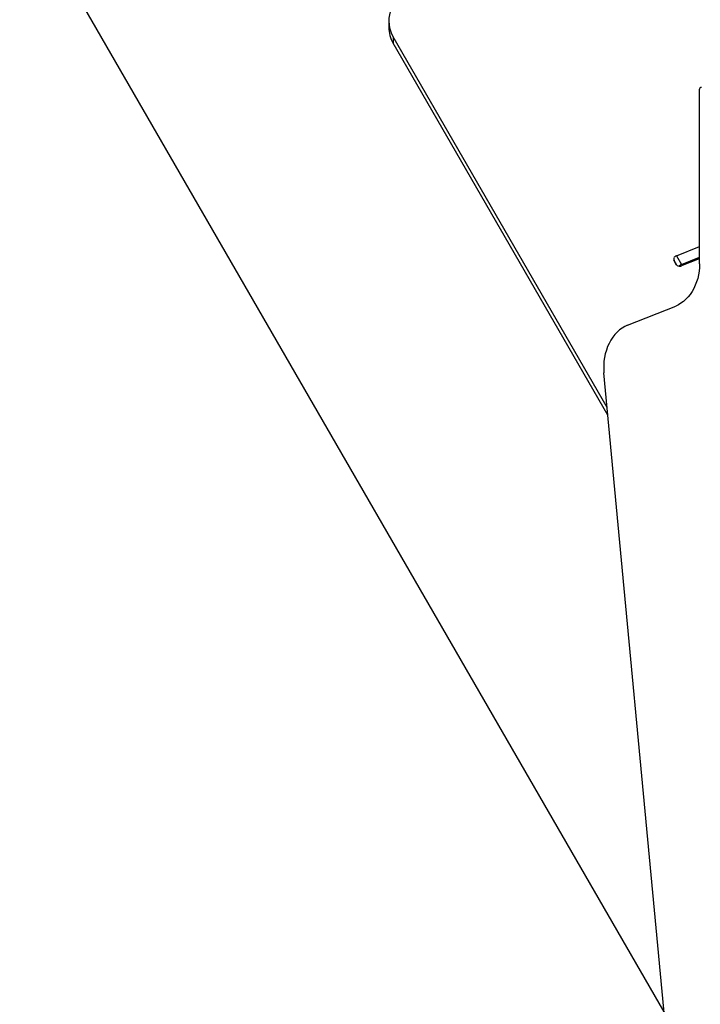
# Model space of a CAD drawing. Units: millimetres. Extents: x -875 to 22085, y 10868 to 25031.
# Drawn here: x 13913 to 14682, y 17545 to 18659 of the extents above; entities that cross this region are included whole.
import ezdxf

# ---------------------------------------------------------------- set-up
doc = ezdxf.new("R2010")
doc.units = ezdxf.units.MM
doc.header["$LTSCALE"] = 100
doc.layers.add('OTWORY_MONTAŻOWE', color=1, linetype='Continuous')
doc.layers.add('WYLEWKI_BETONOWE', color=52, linetype='Continuous')

msp = doc.modelspace()

# ---------------------------------------------------------------- linework, layer by layer
at = {"color": 7, "linetype": 'Continuous', "lineweight": 25}
for p, q in [((14330, 18657.7), (14330, 18650.5)), ((14577.1, 18220.2), (14334.9, 18639.7)), ((14334.9, 18639.7), (14334.9, 18632.5)), ((14577.9, 18211.6), (14334.9, 18632.5)), ((14681.7, 18383), (14681.7, 18580.6)), ((14655.4, 18391.9), (14681.7, 18402.4)), ((14655.4, 18391.9), (14661.1, 18382.1)), ((14652.7, 18386.5), (14655.3, 18382)), ((14660.6, 18380.5), (14681.7, 18388.9)), ((14661.1, 18382.1), (14681.7, 18390.4)), ((14600.2, 18313.5), (14654.6, 18335.2)), ((14681.4, 17111.1), (14573.4, 18259.6))]:
    msp.add_line(p, q, dxfattribs=at)
at = {"color": 8, "linetype": 'Continuous', "lineweight": 25}
msp.add_line((14655.7, 18381.5), (14652.4, 18387.1), dxfattribs=at)
at = {"color": 7, "linetype": 'Continuous', "lineweight": 25, "flags": 128}
for points in [[(14358.4, 18695.2), (14354.5, 18693.5), (14350.9, 18691.5), (14347.4, 18689.3), (14344.3, 18686.8), (14341.3, 18684.1), (14338.7, 18681.2), (14336.4, 18678.1), (14334.5, 18674.8), (14332.8, 18671.5), (14331.6, 18668), (14330.7, 18664.5), (14330.2, 18660.9), (14330, 18657.2), (14330.3, 18653.6), (14330.9, 18650), (14331.9, 18646.5), (14333.2, 18643), (14334.9, 18639.7)], [(14683.8, 18582.4), (14683.5, 18582.5), (14683.1, 18582.5), (14682.7, 18582.4), (14682.4, 18582.2), (14682.1, 18581.9), (14681.9, 18581.5), (14681.7, 18581), (14681.7, 18580.6)], [(14681.7, 18383), (14681.6, 18378.8), (14681.1, 18374.6), (14680.5, 18370.4), (14679.5, 18366.4), (14678.3, 18362.4), (14676.8, 18358.6), (14675.1, 18355), (14673.2, 18351.6), (14671, 18348.4), (14668.7, 18345.5), (14666.2, 18342.8), (14663.5, 18340.4), (14660.6, 18338.4), (14657.7, 18336.6), (14654.6, 18335.2)], [(14600.2, 18313.5), (14597.1, 18312.1), (14594, 18310.3), (14591.1, 18308.1), (14588.4, 18305.6), (14585.8, 18302.9), (14583.4, 18299.8), (14581.3, 18296.5), (14579.3, 18292.9), (14577.6, 18289.2), (14576.2, 18285.2), (14575, 18281.2), (14574.1, 18277), (14573.5, 18272.7), (14573.2, 18268.3), (14573.2, 18264), (14573.4, 18259.6)]]:
    msp.add_lwpolyline(points, dxfattribs=at)
at = {"color": 7, "linetype": 'Continuous', "lineweight": 25}
for centre, radius, start, end in [((14365.9, 18650.6), 35.9, 180.2211, 210.3926), ((14657.9, 18385.3), 6.97, 110.6652, 142.0359), ((14655.2, 18388), 2.84, 153.247, 210.4923), ((14658.6, 18384.1), 3.91, 211.9023, 257.7981), ((14663.5, 18375.6), 6.95, 110.6343, 142.0727), ((14658.9, 18384.8), 4.71, 267.1499, 291.5262)]:
    msp.add_arc(centre, radius, start, end, dxfattribs=at)
at = {"layer": 'OTWORY_MONTAŻOWE'}
msp.add_line((13912.5, 18798.7), (15214.6, 16543.4), dxfattribs=at)
at = {"layer": 'WYLEWKI_BETONOWE'}
msp.add_line((13912.5, 18798.7), (15214.6, 16543.4), dxfattribs=at)

doc.saveas('drawing.dxf')
